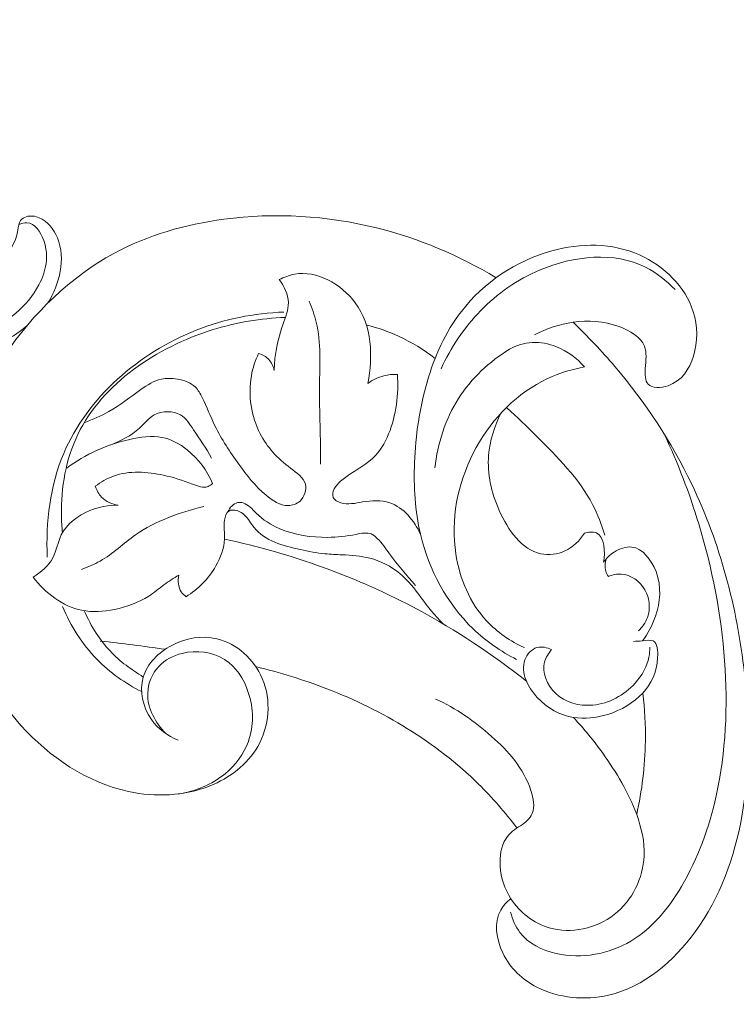
# Model space of a CAD drawing. Units: centimetres. Extents: x 566 to 733, y 673 to 909.
# Drawn here: x 633 to 639, y 815 to 822 of the extents above; entities that cross this region are included whole.
import ezdxf

# ---------------------------------------------------------------- set-up
doc = ezdxf.new("R2010")
doc.units = ezdxf.units.CM
doc.header["$MEASUREMENT"] = 0
doc.layers.add('layer 1', color=7, linetype='Continuous')

msp = doc.modelspace()

# ---------------------------------------------------------------- linework, layer by layer
at = {"layer": 'layer 1', "color": 250, "lineweight": 20}
for points, knots in [([(566.40451, 673.08453), (566.40451, 673.08453), (566.40451, 909.27022), (566.40451, 909.27022), (566.40451, 909.27022), (566.40451, 909.27022), (733.40452, 909.27022), (733.40452, 909.27022), (733.40452, 909.27022), (733.40452, 909.27022), (733.40452, 673.08453), (733.40452, 673.08453), (733.40452, 673.08453), (733.40452, 673.08453), (566.40451, 673.08453), (566.40451, 673.08453)], [0, 0, 0, 0, 0.2, 0.2, 0.2, 0.2, 0.4, 0.4, 0.4, 0.4, 0.6, 0.6, 0.6, 0.6, 1, 1, 1, 1]), ([(632.81162, 828.17626), (632.82298, 828.14918), (632.83729, 828.12306), (632.8547, 828.09946), (632.8547, 828.09946), (632.88899, 828.05324), (632.93554, 828.01668), (632.98628, 827.98749), (632.98628, 827.98749), (633.06517, 827.94211), (633.1543, 827.91426), (633.2443, 827.91001), (633.2443, 827.91001), (633.33295, 827.90582), (633.42253, 827.92451), (633.50673, 827.95557), (633.50673, 827.95557), (633.61897, 827.99695), (633.72188, 828.06037), (633.81021, 828.14055), (633.81021, 828.14055), (633.90445, 828.22615), (633.98215, 828.33092), (634.03206, 828.4478), (634.03206, 828.4478), (634.08279, 828.56652), (634.10493, 828.69785), (634.09854, 828.82566), (634.09854, 828.82566), (634.08961, 829.00209), (634.02633, 829.17162), (633.94997, 829.33235), (633.94997, 829.33235), (633.88255, 829.47408), (633.805, 829.60878), (633.71189, 829.73218), (633.71189, 829.73218), (633.47249, 830.04903), (633.1303, 830.29007), (632.76842, 830.46735), (632.76842, 830.46735), (632.51796, 830.59004), (632.25807, 830.68223), (631.99219, 830.75862), (631.99219, 830.75862), (631.70747, 830.8405), (631.41594, 830.90439), (631.1206, 830.93228), (631.1206, 830.93228), (630.77733, 830.96474), (630.42905, 830.94853), (630.0856, 830.90471), (630.0856, 830.90471), (629.68652, 830.85384), (629.294, 830.76559), (628.90647, 830.6559), (628.90647, 830.6559), (628.45421, 830.52781), (628.00874, 830.37049), (627.58902, 830.16082), (627.58902, 830.16082), (627.08461, 829.90877), (626.61744, 829.58124), (626.18375, 829.21662), (626.18375, 829.21662), (625.65362, 828.77104), (625.17331, 828.2702), (624.74549, 827.72911), (624.74549, 827.72911), (624.48538, 827.40017), (624.24467, 827.05645), (624.02008, 826.70235), (624.02008, 826.70235), (623.78292, 826.32832), (623.56382, 825.94278), (623.36856, 825.54604), (623.36856, 825.54604), (623.17499, 825.15247), (623.00478, 824.74782), (622.84387, 824.33963), (622.84387, 824.33963), (622.67529, 823.91213), (622.5169, 823.48078), (622.38226, 823.04201), (622.38226, 823.04201), (622.28571, 822.72741), (622.20147, 822.40888), (622.09968, 822.09583), (622.09968, 822.09583), (622.0338, 821.89311), (621.96061, 821.69259), (621.8804, 821.49486), (621.8804, 821.49486), (621.78122, 821.25016), (621.67123, 821.00958), (621.54972, 820.77499), (621.54972, 820.77499), (621.4097, 820.50459), (621.25415, 820.24195), (621.08575, 819.98821), (621.08575, 819.98821), (620.89838, 819.70576), (620.69489, 819.43419), (620.47777, 819.17294), (620.47777, 819.17294), (620.24547, 818.89325), (619.99743, 818.62539), (619.72277, 818.38822), (619.72277, 818.38822), (619.5431, 818.23301), (619.35201, 818.09082), (619.15209, 817.96129), (619.15209, 817.96129), (618.87035, 817.77884), (618.57106, 817.62142), (618.25676, 817.50768), (618.25676, 817.50768), (617.97958, 817.40737), (617.69079, 817.34114), (617.39828, 817.2962), (617.39828, 817.2962), (617.27548, 817.2774), (617.15207, 817.26223), (617.029, 817.26365), (617.029, 817.26365), (616.85818, 817.26543), (616.68808, 817.29892), (616.52094, 817.33814), (616.52094, 817.33814), (616.40709, 817.3649), (616.29458, 817.39429), (616.18022, 817.41627), (616.18022, 817.41627), (616.1435, 817.42335), (616.10654, 817.4296), (616.06964, 817.43564)], [0, 0, 0, 0, 0.0285714, 0.0285714, 0.0285714, 0.0285714, 0.0571429, 0.0571429, 0.0571429, 0.0571429, 0.0857143, 0.0857143, 0.0857143, 0.0857143, 0.1142857, 0.1142857, 0.1142857, 0.1142857, 0.1428571, 0.1428571, 0.1428571, 0.1428571, 0.1714286, 0.1714286, 0.1714286, 0.1714286, 0.2, 0.2, 0.2, 0.2, 0.2285714, 0.2285714, 0.2285714, 0.2285714, 0.2571429, 0.2571429, 0.2571429, 0.2571429, 0.2857143, 0.2857143, 0.2857143, 0.2857143, 0.3142857, 0.3142857, 0.3142857, 0.3142857, 0.3428571, 0.3428571, 0.3428571, 0.3428571, 0.3714286, 0.3714286, 0.3714286, 0.3714286, 0.4, 0.4, 0.4, 0.4, 0.4285714, 0.4285714, 0.4285714, 0.4285714, 0.4571429, 0.4571429, 0.4571429, 0.4571429, 0.4857143, 0.4857143, 0.4857143, 0.4857143, 0.5142857, 0.5142857, 0.5142857, 0.5142857, 0.5428571, 0.5428571, 0.5428571, 0.5428571, 0.5714286, 0.5714286, 0.5714286, 0.5714286, 0.6, 0.6, 0.6, 0.6, 0.6285714, 0.6285714, 0.6285714, 0.6285714, 0.6571429, 0.6571429, 0.6571429, 0.6571429, 0.6857143, 0.6857143, 0.6857143, 0.6857143, 0.7142857, 0.7142857, 0.7142857, 0.7142857, 0.7428571, 0.7428571, 0.7428571, 0.7428571, 0.7714286, 0.7714286, 0.7714286, 0.7714286, 0.8, 0.8, 0.8, 0.8, 0.8285714, 0.8285714, 0.8285714, 0.8285714, 0.8571429, 0.8571429, 0.8571429, 0.8571429, 0.8857143, 0.8857143, 0.8857143, 0.8857143, 0.9142857, 0.9142857, 0.9142857, 0.9142857, 0.9428571, 0.9428571, 0.9428571, 0.9428571, 1, 1, 1, 1]), ([(633.00328, 819.99075), (632.9348, 819.93211), (632.85719, 819.8838), (632.77309, 819.84921), (632.77309, 819.84921), (632.68433, 819.81266), (632.58838, 819.79125), (632.4944, 819.7895), (632.4944, 819.7895), (632.39076, 819.78751), (632.28942, 819.80937), (632.18343, 819.83764), (632.18343, 819.83764), (632.11827, 819.85501), (632.05125, 819.87475), (632.00806, 819.91965), (632.00806, 819.91965), (631.96651, 819.96287), (631.94695, 820.02929), (631.94862, 820.09689), (631.94862, 820.09689), (631.9494, 820.13073), (631.95559, 820.16493), (631.97746, 820.18599), (631.97746, 820.18599), (631.98841, 820.19642), (632.00324, 820.20366), (632.01826, 820.2082), (632.01826, 820.2082), (632.06385, 820.22221), (632.11113, 820.21201), (632.15921, 820.20698), (632.15921, 820.20698), (632.32169, 820.1899), (632.49268, 820.23129), (632.62096, 820.32493), (632.62096, 820.32493), (632.68543, 820.37189), (632.73915, 820.43209), (632.78992, 820.4953), (632.78992, 820.4953), (632.85384, 820.5748), (632.91316, 820.65901), (632.93023, 820.76352), (632.93023, 820.76352), (632.93496, 820.79226), (632.93643, 820.82267), (632.95293, 820.84388), (632.95293, 820.84388), (632.96362, 820.85761), (632.98059, 820.86757), (632.99839, 820.87311), (632.99839, 820.87311), (633.03272, 820.88392), (633.06983, 820.87855), (633.10275, 820.86501), (633.10275, 820.86501), (633.17148, 820.83663), (633.22142, 820.77258), (633.25031, 820.70233), (633.25031, 820.70233), (633.32033, 820.53244), (633.26669, 820.32633), (633.17341, 820.17573)], [0, 0, 0, 0, 0.0588235, 0.0588235, 0.0588235, 0.0588235, 0.1176471, 0.1176471, 0.1176471, 0.1176471, 0.1764706, 0.1764706, 0.1764706, 0.1764706, 0.2352941, 0.2352941, 0.2352941, 0.2352941, 0.2941176, 0.2941176, 0.2941176, 0.2941176, 0.3529412, 0.3529412, 0.3529412, 0.3529412, 0.4117647, 0.4117647, 0.4117647, 0.4117647, 0.4705882, 0.4705882, 0.4705882, 0.4705882, 0.5294118, 0.5294118, 0.5294118, 0.5294118, 0.5882353, 0.5882353, 0.5882353, 0.5882353, 0.6470588, 0.6470588, 0.6470588, 0.6470588, 0.7058824, 0.7058824, 0.7058824, 0.7058824, 0.7647059, 0.7647059, 0.7647059, 0.7647059, 0.8235294, 0.8235294, 0.8235294, 0.8235294, 0.8823529, 0.8823529, 0.8823529, 0.8823529, 1, 1, 1, 1]), ([(636.79731, 820.37988), (636.49811, 820.56005), (636.17109, 820.69833), (635.83104, 820.78297), (635.83104, 820.78297), (635.42883, 820.88297), (635.00843, 820.9079), (634.59636, 820.85301), (634.59636, 820.85301), (634.28601, 820.81155), (633.98031, 820.72491), (633.70694, 820.57667), (633.70694, 820.57667), (633.35418, 820.38553), (633.05522, 820.0922), (632.8261, 819.75691), (632.8261, 819.75691), (632.6433, 819.48926), (632.50505, 819.19497), (632.41552, 818.88674)], [0, 0, 0, 0, 0.1666667, 0.1666667, 0.1666667, 0.1666667, 0.3333333, 0.3333333, 0.3333333, 0.3333333, 0.5, 0.5, 0.5, 0.5, 0.6666667, 0.6666667, 0.6666667, 0.6666667, 1, 1, 1, 1]), ([(632.93814, 820.81059), (632.95878, 820.81956), (632.98239, 820.82622), (633.00406, 820.82504), (633.00406, 820.82504), (633.06767, 820.82159), (633.11499, 820.7503), (633.13992, 820.68019), (633.13992, 820.68019), (633.18508, 820.55336), (633.1572, 820.43026), (633.10049, 820.32258), (633.10049, 820.32258), (633.00837, 820.1473), (632.84025, 820.01249), (632.65638, 819.94424), (632.65638, 819.94424), (632.56359, 819.90975), (632.46678, 819.89225), (632.36733, 819.88994), (632.36733, 819.88994), (632.29292, 819.88833), (632.21713, 819.89511), (632.15015, 819.92465), (632.15015, 819.92465), (632.10149, 819.94606), (632.05748, 819.97954), (632.02176, 820.02015), (632.02176, 820.02015), (632.00409, 820.04018), (631.9884, 820.0619), (631.97867, 820.08648), (631.97867, 820.08648), (631.96804, 820.11316), (631.9645, 820.14326), (631.96621, 820.17198)], [0, 0, 0, 0, 0.1, 0.1, 0.1, 0.1, 0.2, 0.2, 0.2, 0.2, 0.3, 0.3, 0.3, 0.3, 0.4, 0.4, 0.4, 0.4, 0.5, 0.5, 0.5, 0.5, 0.6, 0.6, 0.6, 0.6, 0.7, 0.7, 0.7, 0.7, 0.8, 0.8, 0.8, 0.8, 1, 1, 1, 1]), ([(637.10736, 819.91866), (637.20386, 819.96984), (637.3114, 820.00359), (637.41906, 820.01928), (637.41906, 820.01928), (637.54206, 820.03724), (637.66517, 820.03148), (637.79149, 819.98436), (637.79149, 819.98436), (637.879, 819.95176), (637.9679, 819.89926), (637.99661, 819.82535), (637.99661, 819.82535), (638.01632, 819.7744), (638.00729, 819.71314), (638.00332, 819.64603), (638.00332, 819.64603), (638.00045, 819.59765), (638.00012, 819.5463), (638.02521, 819.51874), (638.02521, 819.51874), (638.05687, 819.48402), (638.12883, 819.4872), (638.18692, 819.5064), (638.18692, 819.5064), (638.2995, 819.54379), (638.35993, 819.64159), (638.39174, 819.74545), (638.39174, 819.74545), (638.42808, 819.86369), (638.42716, 819.98979), (638.39103, 820.10488), (638.39103, 820.10488), (638.32733, 820.30736), (638.15424, 820.47554), (637.95707, 820.56386), (637.95707, 820.56386), (637.73458, 820.66346), (637.48158, 820.66151), (637.2473, 820.59695), (637.2473, 820.59695), (636.95751, 820.5171), (636.69638, 820.3415), (636.51616, 820.10774), (636.51616, 820.10774), (636.38639, 819.93947), (636.29864, 819.74107), (636.23904, 819.53644), (636.23904, 819.53644), (636.17722, 819.32392), (636.14572, 819.10477), (636.13743, 818.88426), (636.13743, 818.88426), (636.13015, 818.69034), (636.14066, 818.4955), (636.18565, 818.30542), (636.18565, 818.30542), (636.25352, 818.01899), (636.39953, 817.74349), (636.61105, 817.54054), (636.61105, 817.54054), (636.71524, 817.44051), (636.83532, 817.35818), (636.96275, 817.29243)], [0, 0, 0, 0, 0.0588235, 0.0588235, 0.0588235, 0.0588235, 0.1176471, 0.1176471, 0.1176471, 0.1176471, 0.1764706, 0.1764706, 0.1764706, 0.1764706, 0.2352941, 0.2352941, 0.2352941, 0.2352941, 0.2941176, 0.2941176, 0.2941176, 0.2941176, 0.3529412, 0.3529412, 0.3529412, 0.3529412, 0.4117647, 0.4117647, 0.4117647, 0.4117647, 0.4705882, 0.4705882, 0.4705882, 0.4705882, 0.5294118, 0.5294118, 0.5294118, 0.5294118, 0.5882353, 0.5882353, 0.5882353, 0.5882353, 0.6470588, 0.6470588, 0.6470588, 0.6470588, 0.7058824, 0.7058824, 0.7058824, 0.7058824, 0.7647059, 0.7647059, 0.7647059, 0.7647059, 0.8235294, 0.8235294, 0.8235294, 0.8235294, 0.8823529, 0.8823529, 0.8823529, 0.8823529, 1, 1, 1, 1]), ([(638.24346, 820.28331), (638.17435, 820.35516), (638.0947, 820.42008), (638.00597, 820.46492), (638.00597, 820.46492), (637.75195, 820.5933), (637.42383, 820.55682), (637.15193, 820.44323), (637.15193, 820.44323), (636.96615, 820.36562), (636.80664, 820.25213), (636.67097, 820.11211), (636.67097, 820.11211), (636.53928, 819.97608), (636.43, 819.81504), (636.35161, 819.6426)], [0, 0, 0, 0, 0.2, 0.2, 0.2, 0.2, 0.4, 0.4, 0.4, 0.4, 0.6, 0.6, 0.6, 0.6, 1, 1, 1, 1]), ([(635.04356, 820.36458), (635.08267, 820.38444), (635.12453, 820.40054), (635.16756, 820.40833), (635.16756, 820.40833), (635.34502, 820.44043), (635.54519, 820.33081), (635.6578, 820.17754), (635.6578, 820.17754), (635.79452, 819.99151), (635.80234, 819.74135), (635.75996, 819.52562)], [0, 0, 0, 0, 0.25, 0.25, 0.25, 0.25, 0.5, 0.5, 0.5, 0.5, 1, 1, 1, 1]), ([(635.003, 819.63042), (635.00376, 819.67375), (635.00703, 819.71713), (635.01282, 819.75986), (635.01282, 819.75986), (635.02404, 819.84143), (635.04478, 819.9206), (635.07287, 820), (635.07287, 820), (635.0938, 820.05921), (635.11876, 820.11857), (635.11739, 820.17907), (635.11739, 820.17907), (635.11592, 820.24461), (635.08376, 820.31157), (635.04356, 820.36458)], [0, 0, 0, 0, 0.2, 0.2, 0.2, 0.2, 0.4, 0.4, 0.4, 0.4, 0.6, 0.6, 0.6, 0.6, 1, 1, 1, 1]), ([(635.3783, 818.8713), (635.3797, 819.08196), (635.36728, 819.29097), (635.36927, 819.50313), (635.36927, 819.50313), (635.37099, 819.67708), (635.3824, 819.8532), (635.34252, 820.02067), (635.34252, 820.02067), (635.3287, 820.0786), (635.30866, 820.13546), (635.28611, 820.19075)], [0, 0, 0, 0, 0.25, 0.25, 0.25, 0.25, 0.5, 0.5, 0.5, 0.5, 1, 1, 1, 1]), ([(633.16856, 818.1195), (633.15462, 818.40232), (633.18998, 818.69574), (633.301, 818.95832), (633.301, 818.95832), (633.49265, 819.41173), (633.90986, 819.77314), (634.3708, 819.95551), (634.3708, 819.95551), (634.59989, 820.04609), (634.83986, 820.09256), (635.08158, 820.10222)], [0, 0, 0, 0, 0.25, 0.25, 0.25, 0.25, 0.5, 0.5, 0.5, 0.5, 1, 1, 1, 1]), ([(633.29064, 818.3179), (633.286, 818.3644), (633.28313, 818.41126), (633.28226, 818.4582), (633.28226, 818.4582), (633.27795, 818.68351), (633.31898, 818.91248), (633.41586, 819.11267), (633.41586, 819.11267), (633.61615, 819.5263), (634.0553, 819.81668), (634.50219, 819.95768), (634.50219, 819.95768), (634.69722, 820.01912), (634.89372, 820.05219), (635.09362, 820.05837)], [0, 0, 0, 0, 0.2, 0.2, 0.2, 0.2, 0.4, 0.4, 0.4, 0.4, 0.6, 0.6, 0.6, 0.6, 1, 1, 1, 1]), ([(636.91648, 815.35731), (636.8843, 815.33196), (636.85441, 815.30119), (636.83425, 815.26582), (636.83425, 815.26582), (636.77759, 815.16634), (636.79775, 815.02981), (636.85019, 814.91936), (636.85019, 814.91936), (636.90945, 814.79421), (637.01007, 814.70236), (637.12741, 814.64226), (637.12741, 814.64226), (637.30232, 814.55281), (637.51453, 814.53397), (637.70632, 814.57829), (637.70632, 814.57829), (637.99201, 814.64424), (638.23224, 814.85061), (638.40705, 815.09119), (638.40705, 815.09119), (638.60867, 815.36867), (638.72338, 815.69165), (638.78341, 816.02217), (638.78341, 816.02217), (638.85263, 816.40348), (638.84925, 816.79474), (638.80507, 817.18166), (638.80507, 817.18166), (638.74468, 817.71081), (638.60814, 818.23205), (638.3791, 818.70954), (638.3791, 818.70954), (638.21483, 819.05225), (638.00292, 819.37249), (637.75712, 819.66169), (637.75712, 819.66169), (637.6507, 819.78686), (637.53791, 819.90627), (637.41906, 820.01928)], [0, 0, 0, 0, 0.0909091, 0.0909091, 0.0909091, 0.0909091, 0.1818182, 0.1818182, 0.1818182, 0.1818182, 0.2727273, 0.2727273, 0.2727273, 0.2727273, 0.3636364, 0.3636364, 0.3636364, 0.3636364, 0.4545455, 0.4545455, 0.4545455, 0.4545455, 0.5454545, 0.5454545, 0.5454545, 0.5454545, 0.6363636, 0.6363636, 0.6363636, 0.6363636, 0.7272727, 0.7272727, 0.7272727, 0.7272727, 0.8181818, 0.8181818, 0.8181818, 0.8181818, 1, 1, 1, 1]), ([(635.75411, 819.99662), (635.84102, 819.97403), (635.92615, 819.94403), (636.00799, 819.90649), (636.00799, 819.90649), (636.11305, 819.85829), (636.21269, 819.79772), (636.3043, 819.72742)], [0, 0, 0, 0, 0.3333333, 0.3333333, 0.3333333, 0.3333333, 1, 1, 1, 1]), ([(636.90511, 819.80247), (636.96163, 819.83206), (637.02502, 819.8516), (637.08891, 819.85546), (637.08891, 819.85546), (637.15538, 819.85959), (637.22255, 819.84664), (637.28492, 819.82191), (637.28492, 819.82191), (637.37211, 819.78725), (637.45016, 819.72938), (637.51062, 819.65874)], [0, 0, 0, 0, 0.25, 0.25, 0.25, 0.25, 0.5, 0.5, 0.5, 0.5, 1, 1, 1, 1]), ([(634.8765, 819.7683), (634.84977, 819.71081), (634.82943, 819.65027), (634.81812, 819.58728), (634.81812, 819.58728), (634.79006, 819.43032), (634.81848, 819.2582), (634.88978, 819.11859), (634.88978, 819.11859), (634.94562, 819.00912), (635.02782, 818.91962), (635.13457, 818.83945), (635.13457, 818.83945), (635.18551, 818.80119), (635.24211, 818.76504), (635.25493, 818.70928), (635.25493, 818.70928), (635.26525, 818.66469), (635.24748, 818.60744), (635.2115, 818.57399), (635.2115, 818.57399), (635.18533, 818.5497), (635.14973, 818.53791), (635.11558, 818.53733), (635.11558, 818.53733), (635.05018, 818.53629), (634.99011, 818.57629), (634.93766, 818.6202), (634.93766, 818.6202), (634.84831, 818.69515), (634.78148, 818.78166), (634.71641, 818.87206), (634.71641, 818.87206), (634.64538, 818.97041), (634.57644, 819.07328), (634.52358, 819.18237), (634.52358, 819.18237), (634.48714, 819.25742), (634.45846, 819.33548), (634.42014, 819.41167), (634.42014, 819.41167), (634.40511, 819.44166), (634.38847, 819.47153), (634.36545, 819.49444), (634.36545, 819.49444), (634.32823, 819.53131), (634.27413, 819.55044), (634.21998, 819.55987), (634.21998, 819.55987), (634.17607, 819.56761), (634.13206, 819.56887), (634.09065, 819.5596), (634.09065, 819.5596), (634.03101, 819.54644), (633.97665, 819.51151), (633.92463, 819.47508), (633.92463, 819.47508), (633.83704, 819.41375), (633.75627, 819.34843), (633.66566, 819.29707), (633.66566, 819.29707), (633.60282, 819.26144), (633.53529, 819.23253), (633.46723, 819.20748)], [0, 0, 0, 0, 0.0588235, 0.0588235, 0.0588235, 0.0588235, 0.1176471, 0.1176471, 0.1176471, 0.1176471, 0.1764706, 0.1764706, 0.1764706, 0.1764706, 0.2352941, 0.2352941, 0.2352941, 0.2352941, 0.2941176, 0.2941176, 0.2941176, 0.2941176, 0.3529412, 0.3529412, 0.3529412, 0.3529412, 0.4117647, 0.4117647, 0.4117647, 0.4117647, 0.4705882, 0.4705882, 0.4705882, 0.4705882, 0.5294118, 0.5294118, 0.5294118, 0.5294118, 0.5882353, 0.5882353, 0.5882353, 0.5882353, 0.6470588, 0.6470588, 0.6470588, 0.6470588, 0.7058824, 0.7058824, 0.7058824, 0.7058824, 0.7647059, 0.7647059, 0.7647059, 0.7647059, 0.8235294, 0.8235294, 0.8235294, 0.8235294, 0.8823529, 0.8823529, 0.8823529, 0.8823529, 1, 1, 1, 1]), ([(634.8765, 819.7683), (634.90727, 819.75851), (634.93703, 819.7416), (634.95909, 819.71764), (634.95909, 819.71764), (634.98128, 819.69351), (634.99569, 819.66221), (635.003, 819.63042)], [0, 0, 0, 0, 0.3333333, 0.3333333, 0.3333333, 0.3333333, 1, 1, 1, 1]), ([(636.90511, 819.80247), (636.74307, 819.70115), (636.59673, 819.56588), (636.49304, 819.40321), (636.49304, 819.40321), (636.38595, 819.23521), (636.32441, 819.03788), (636.30227, 818.84116)], [0, 0, 0, 0, 0.3333333, 0.3333333, 0.3333333, 0.3333333, 1, 1, 1, 1]), ([(637.51062, 819.65874), (637.39167, 819.6357), (637.27446, 819.59745), (637.16657, 819.54113), (637.16657, 819.54113), (636.92906, 819.41714), (636.7365, 819.20578), (636.61229, 818.96154), (636.61229, 818.96154), (636.48434, 818.7102), (636.42868, 818.42392), (636.47151, 818.14608), (636.47151, 818.14608), (636.50248, 817.94585), (636.58452, 817.75009), (636.72055, 817.60406), (636.72055, 817.60406), (636.80587, 817.51258), (636.91237, 817.44054), (637.02519, 817.38819)], [0, 0, 0, 0, 0.1666667, 0.1666667, 0.1666667, 0.1666667, 0.3333333, 0.3333333, 0.3333333, 0.3333333, 0.5, 0.5, 0.5, 0.5, 0.6666667, 0.6666667, 0.6666667, 0.6666667, 1, 1, 1, 1]), ([(635.99838, 819.59803), (636.00566, 819.51705), (636.00227, 819.43659), (635.99034, 819.35432), (635.99034, 819.35432), (635.9671, 819.19329), (635.91142, 819.02527), (635.79767, 818.91813), (635.79767, 818.91813), (635.72199, 818.84686), (635.62059, 818.80247), (635.5401, 818.73446), (635.5401, 818.73446), (635.51927, 818.71678), (635.49976, 818.69756), (635.48748, 818.67149), (635.48748, 818.67149), (635.47706, 818.64942), (635.47177, 818.62252), (635.48066, 818.60246), (635.48066, 818.60246), (635.49014, 818.58108), (635.51578, 818.56753), (635.54091, 818.55976), (635.54091, 818.55976), (635.60076, 818.54144), (635.65748, 818.55671), (635.71647, 818.56665), (635.71647, 818.56665), (635.79105, 818.57919), (635.86906, 818.58312), (635.93837, 818.55927), (635.93837, 818.55927), (636.04876, 818.52131), (636.13693, 818.41317), (636.18565, 818.30542)], [0, 0, 0, 0, 0.1, 0.1, 0.1, 0.1, 0.2, 0.2, 0.2, 0.2, 0.3, 0.3, 0.3, 0.3, 0.4, 0.4, 0.4, 0.4, 0.5, 0.5, 0.5, 0.5, 0.6, 0.6, 0.6, 0.6, 0.7, 0.7, 0.7, 0.7, 0.8, 0.8, 0.8, 0.8, 1, 1, 1, 1]), ([(635.75996, 819.52562), (635.79891, 819.55303), (635.84297, 819.57429), (635.88925, 819.58627), (635.88925, 819.58627), (635.92492, 819.59544), (635.96187, 819.59914), (635.99838, 819.59803)], [0, 0, 0, 0, 0.3333333, 0.3333333, 0.3333333, 0.3333333, 1, 1, 1, 1]), ([(634.49612, 818.92097), (634.45445, 819.00164), (634.40089, 819.07276), (634.34971, 819.15067), (634.34971, 819.15067), (634.3199, 819.19586), (634.29098, 819.24338), (634.24621, 819.27009), (634.24621, 819.27009), (634.18566, 819.30629), (634.09627, 819.30428), (634.03298, 819.2697), (634.03298, 819.2697), (633.98582, 819.24386), (633.95323, 819.19998), (633.91421, 819.16378), (633.91421, 819.16378), (633.84698, 819.10128), (633.76105, 819.06179), (633.67679, 819.02627)], [0, 0, 0, 0, 0.1666667, 0.1666667, 0.1666667, 0.1666667, 0.3333333, 0.3333333, 0.3333333, 0.3333333, 0.5, 0.5, 0.5, 0.5, 0.6666667, 0.6666667, 0.6666667, 0.6666667, 1, 1, 1, 1]), ([(636.88441, 819.32632), (636.96632, 819.25395), (637.04368, 819.1773), (637.12177, 819.09985), (637.12177, 819.09985), (637.29271, 818.93037), (637.46727, 818.75675), (637.57738, 818.54464), (637.57738, 818.54464), (637.61787, 818.46664), (637.64961, 818.38335), (637.67582, 818.29919)], [0, 0, 0, 0, 0.25, 0.25, 0.25, 0.25, 0.5, 0.5, 0.5, 0.5, 1, 1, 1, 1]), ([(636.83579, 819.28442), (636.78185, 819.17925), (636.74552, 819.06092), (636.73619, 818.94377), (636.73619, 818.94377), (636.72429, 818.79404), (636.75644, 818.64628), (636.82239, 818.49804), (636.82239, 818.49804), (636.89317, 818.33917), (637.00291, 818.17973), (637.15934, 818.14757), (637.15934, 818.14757), (637.22248, 818.13456), (637.29327, 818.14242), (637.35379, 818.17015), (637.35379, 818.17015), (637.41942, 818.20031), (637.47293, 818.25411), (637.51037, 818.31443)], [0, 0, 0, 0, 0.1666667, 0.1666667, 0.1666667, 0.1666667, 0.3333333, 0.3333333, 0.3333333, 0.3333333, 0.5, 0.5, 0.5, 0.5, 0.6666667, 0.6666667, 0.6666667, 0.6666667, 1, 1, 1, 1]), ([(634.50444, 818.71522), (634.46056, 818.82012), (634.39042, 818.91576), (634.29978, 818.9877), (634.29978, 818.9877), (634.23905, 819.0359), (634.16922, 819.07351), (634.09573, 819.08829), (634.09573, 819.08829), (634.01112, 819.10534), (633.9217, 819.09202), (633.83468, 819.07177), (633.83468, 819.07177), (633.64879, 819.02858), (633.47375, 818.9536), (633.3261, 818.83976)], [0, 0, 0, 0, 0.2, 0.2, 0.2, 0.2, 0.4, 0.4, 0.4, 0.4, 0.6, 0.6, 0.6, 0.6, 1, 1, 1, 1]), ([(636.91426, 815.24843), (636.92889, 815.1898), (636.95336, 815.13165), (636.9899, 815.08378), (636.9899, 815.08378), (637.05837, 814.99427), (637.1689, 814.94098), (637.28343, 814.91513), (637.28343, 814.91513), (637.49043, 814.86808), (637.71017, 814.91038), (637.88647, 815.01513), (637.88647, 815.01513), (638.05988, 815.11816), (638.19154, 815.28165), (638.29555, 815.4571), (638.29555, 815.4571), (638.4309, 815.68534), (638.51964, 815.93397), (638.57607, 816.18976), (638.57607, 816.18976), (638.65469, 816.54593), (638.67066, 816.91599), (638.6442, 817.28117), (638.6442, 817.28117), (638.61688, 817.65744), (638.54462, 818.02868), (638.43537, 818.38865), (638.43537, 818.38865), (638.35981, 818.63723), (638.26662, 818.8805), (638.15635, 819.1153)], [0, 0, 0, 0, 0.1111111, 0.1111111, 0.1111111, 0.1111111, 0.2222222, 0.2222222, 0.2222222, 0.2222222, 0.3333333, 0.3333333, 0.3333333, 0.3333333, 0.4444444, 0.4444444, 0.4444444, 0.4444444, 0.5555556, 0.5555556, 0.5555556, 0.5555556, 0.6666667, 0.6666667, 0.6666667, 0.6666667, 0.7777778, 0.7777778, 0.7777778, 0.7777778, 1, 1, 1, 1]), ([(633.55635, 818.69379), (633.60132, 818.7272), (633.65044, 818.75624), (633.70309, 818.77538), (633.70309, 818.77538), (633.83025, 818.8218), (633.97738, 818.81115), (634.10855, 818.78259), (634.10855, 818.78259), (634.18793, 818.7654), (634.26148, 818.74154), (634.34364, 818.71041), (634.34364, 818.71041), (634.38589, 818.69436), (634.43054, 818.67642), (634.46871, 818.6915), (634.46871, 818.6915), (634.48171, 818.69666), (634.49389, 818.70555), (634.50444, 818.71522)], [0, 0, 0, 0, 0.1666667, 0.1666667, 0.1666667, 0.1666667, 0.3333333, 0.3333333, 0.3333333, 0.3333333, 0.5, 0.5, 0.5, 0.5, 0.6666667, 0.6666667, 0.6666667, 0.6666667, 1, 1, 1, 1]), ([(633.74206, 818.53992), (633.69305, 818.54795), (633.64296, 818.56947), (633.60789, 818.60542), (633.60789, 818.60542), (633.58402, 818.63003), (633.56716, 818.66148), (633.55635, 818.69379)], [0, 0, 0, 0, 0.3333333, 0.3333333, 0.3333333, 0.3333333, 1, 1, 1, 1]), ([(633.05424, 817.95835), (633.11742, 817.99807), (633.17973, 818.04958), (633.21407, 818.11542), (633.21407, 818.11542), (633.2443, 818.17321), (633.25296, 818.24209), (633.28165, 818.30077), (633.28165, 818.30077), (633.32558, 818.39099), (633.41675, 818.45697), (633.51292, 818.49619), (633.51292, 818.49619), (633.58712, 818.52645), (633.66437, 818.54078), (633.74206, 818.53992)], [0, 0, 0, 0, 0.2, 0.2, 0.2, 0.2, 0.4, 0.4, 0.4, 0.4, 0.6, 0.6, 0.6, 0.6, 1, 1, 1, 1]), ([(634.4341, 818.53089), (634.2409, 818.48152), (634.04562, 818.41469), (633.88205, 818.29992), (633.88205, 818.29992), (633.78481, 818.23177), (633.69885, 818.14673), (633.59607, 818.08851), (633.59607, 818.08851), (633.54828, 818.06147), (633.49685, 818.04018), (633.4452, 818.02118)], [0, 0, 0, 0, 0.25, 0.25, 0.25, 0.25, 0.5, 0.5, 0.5, 0.5, 1, 1, 1, 1]), ([(636.36867, 817.58068), (636.23075, 817.71291), (636.15131, 817.87662), (636.01745, 817.98792), (636.01745, 817.98792), (635.94821, 818.04561), (635.8643, 818.08922), (635.77543, 818.11213), (635.77543, 818.11213), (635.70291, 818.13078), (635.62719, 818.13566), (635.55166, 818.13914), (635.55166, 818.13914), (635.5052, 818.14137), (635.45891, 818.14302), (635.41324, 818.14749), (635.41324, 818.14749), (635.34698, 818.154), (635.28212, 818.16636), (635.2147, 818.18109), (635.2147, 818.18109), (635.07573, 818.21127), (634.92565, 818.25141), (634.8399, 818.35959), (634.8399, 818.35959), (634.81373, 818.39266), (634.79352, 818.43212), (634.76309, 818.46095), (634.76309, 818.46095), (634.74629, 818.47696), (634.72633, 818.4896), (634.70244, 818.49643), (634.70244, 818.49643), (634.67992, 818.50285), (634.65382, 818.50391), (634.63616, 818.49304), (634.63616, 818.49304), (634.61472, 818.47971), (634.60577, 818.44866), (634.60171, 818.41941), (634.60171, 818.41941), (634.59395, 818.36418), (634.60335, 818.31542), (634.60135, 818.26585), (634.60135, 818.26585), (634.59842, 818.19212), (634.57032, 818.11645), (634.53141, 818.04865), (634.53141, 818.04865), (634.47224, 817.94548), (634.38817, 817.86061), (634.28997, 817.8)], [0, 0, 0, 0, 0.0714286, 0.0714286, 0.0714286, 0.0714286, 0.1428571, 0.1428571, 0.1428571, 0.1428571, 0.2142857, 0.2142857, 0.2142857, 0.2142857, 0.2857143, 0.2857143, 0.2857143, 0.2857143, 0.3571429, 0.3571429, 0.3571429, 0.3571429, 0.4285714, 0.4285714, 0.4285714, 0.4285714, 0.5, 0.5, 0.5, 0.5, 0.5714286, 0.5714286, 0.5714286, 0.5714286, 0.6428571, 0.6428571, 0.6428571, 0.6428571, 0.7142857, 0.7142857, 0.7142857, 0.7142857, 0.7857143, 0.7857143, 0.7857143, 0.7857143, 0.8571429, 0.8571429, 0.8571429, 0.8571429, 1, 1, 1, 1]), ([(636.14471, 817.89114), (636.07336, 817.9753), (635.99881, 818.0578), (635.93453, 818.14689), (635.93453, 818.14689), (635.90365, 818.1897), (635.87519, 818.23396), (635.83651, 818.27193), (635.83651, 818.27193), (635.82174, 818.28641), (635.80539, 818.29995), (635.78737, 818.30741), (635.78737, 818.30741), (635.7507, 818.32254), (635.70678, 818.3124), (635.6644, 818.3043), (635.6644, 818.3043), (635.58515, 818.28909), (635.51138, 818.2808), (635.43535, 818.27998), (635.43535, 818.27998), (635.30389, 818.2784), (635.16556, 818.29898), (635.04348, 818.35185), (635.04348, 818.35185), (634.97517, 818.3815), (634.91189, 818.42125), (634.85727, 818.47555), (634.85727, 818.47555), (634.82465, 818.50781), (634.79503, 818.54524), (634.75263, 818.55804), (634.75263, 818.55804), (634.73817, 818.56247), (634.7221, 818.56394), (634.70719, 818.56083), (634.70719, 818.56083), (634.67219, 818.55336), (634.64357, 818.52004), (634.62879, 818.48735)], [0, 0, 0, 0, 0.0909091, 0.0909091, 0.0909091, 0.0909091, 0.1818182, 0.1818182, 0.1818182, 0.1818182, 0.2727273, 0.2727273, 0.2727273, 0.2727273, 0.3636364, 0.3636364, 0.3636364, 0.3636364, 0.4545455, 0.4545455, 0.4545455, 0.4545455, 0.5454545, 0.5454545, 0.5454545, 0.5454545, 0.6363636, 0.6363636, 0.6363636, 0.6363636, 0.7272727, 0.7272727, 0.7272727, 0.7272727, 0.8181818, 0.8181818, 0.8181818, 0.8181818, 1, 1, 1, 1]), ([(637.04216, 817.11609), (636.76766, 817.33449), (636.47414, 817.52961), (636.16449, 817.69579), (636.16449, 817.69579), (635.67421, 817.95909), (635.14344, 818.15003), (634.60135, 818.26585)], [0, 0, 0, 0, 0.3333333, 0.3333333, 0.3333333, 0.3333333, 1, 1, 1, 1]), ([(637.51037, 818.31443), (637.54167, 818.32238), (637.57971, 818.32764), (637.60731, 818.31669), (637.60731, 818.31669), (637.67654, 818.28909), (637.67965, 818.15895), (637.66491, 818.07871)], [0, 0, 0, 0, 0.3333333, 0.3333333, 0.3333333, 0.3333333, 1, 1, 1, 1]), ([(637.66491, 818.07871), (637.68792, 818.11104), (637.71665, 818.13862), (637.75122, 818.16056), (637.75122, 818.16056), (637.79422, 818.18794), (637.84621, 818.20668), (637.8933, 818.20151), (637.8933, 818.20151), (637.98211, 818.19192), (638.05357, 818.09768), (638.08979, 818.0027), (638.08979, 818.0027), (638.13636, 817.88021), (638.12423, 817.7564), (638.08504, 817.6419), (638.08504, 817.6419), (638.06039, 817.57036), (638.02524, 817.50238), (637.97961, 817.44283)], [0, 0, 0, 0, 0.1666667, 0.1666667, 0.1666667, 0.1666667, 0.3333333, 0.3333333, 0.3333333, 0.3333333, 0.5, 0.5, 0.5, 0.5, 0.6666667, 0.6666667, 0.6666667, 0.6666667, 1, 1, 1, 1]), ([(637.70449, 817.9628), (637.69549, 817.97647), (637.68823, 817.99141), (637.68368, 818.00723), (637.68368, 818.00723), (637.67461, 818.03927), (637.67704, 818.07506), (637.68725, 818.1065)], [0, 0, 0, 0, 0.3333333, 0.3333333, 0.3333333, 0.3333333, 1, 1, 1, 1]), ([(632.38776, 818.084), (632.40331, 817.91007), (632.43799, 817.73722), (632.49162, 817.57037), (632.49162, 817.57037), (632.58715, 817.2726), (632.7426, 816.99388), (632.95519, 816.75897), (632.95519, 816.75897), (633.18821, 816.50169), (633.48975, 816.297), (633.82602, 816.22486), (633.82602, 816.22486), (634.04306, 816.17822), (634.27463, 816.18685), (634.48271, 816.27033), (634.48271, 816.27033), (634.64101, 816.33366), (634.78573, 816.44032), (634.87, 816.58824), (634.87, 816.58824), (634.96252, 816.75065), (634.98217, 816.96287), (634.90675, 817.13886), (634.90675, 817.13886), (634.83993, 817.29476), (634.69855, 817.42216), (634.53978, 817.46016), (634.53978, 817.46016), (634.41927, 817.48901), (634.28866, 817.46634), (634.17451, 817.40571), (634.17451, 817.40571), (634.06824, 817.34931), (633.97632, 817.26), (633.94435, 817.14945), (633.94435, 817.14945), (633.91212, 817.03785), (633.941, 816.90468), (634.00964, 816.80681), (634.00964, 816.80681), (634.06363, 816.7298), (634.1422, 816.67463), (634.22611, 816.6389)], [0, 0, 0, 0, 0.0833333, 0.0833333, 0.0833333, 0.0833333, 0.1666667, 0.1666667, 0.1666667, 0.1666667, 0.25, 0.25, 0.25, 0.25, 0.3333333, 0.3333333, 0.3333333, 0.3333333, 0.4166667, 0.4166667, 0.4166667, 0.4166667, 0.5, 0.5, 0.5, 0.5, 0.5833333, 0.5833333, 0.5833333, 0.5833333, 0.6666667, 0.6666667, 0.6666667, 0.6666667, 0.75, 0.75, 0.75, 0.75, 0.8333333, 0.8333333, 0.8333333, 0.8333333, 1, 1, 1, 1]), ([(634.2317, 817.97538), (634.19093, 817.95014), (634.1502, 817.9246), (634.11147, 817.89631), (634.11147, 817.89631), (634.07018, 817.86615), (634.03116, 817.83277), (633.98854, 817.80484), (633.98854, 817.80484), (633.90587, 817.75087), (633.81014, 817.71787), (633.71136, 817.69788), (633.71136, 817.69788), (633.62368, 817.68016), (633.53372, 817.67283), (633.44768, 817.68998), (633.44768, 817.68998), (633.29264, 817.72093), (633.15019, 817.83161), (633.05424, 817.95835)], [0, 0, 0, 0, 0.1666667, 0.1666667, 0.1666667, 0.1666667, 0.3333333, 0.3333333, 0.3333333, 0.3333333, 0.5, 0.5, 0.5, 0.5, 0.6666667, 0.6666667, 0.6666667, 0.6666667, 1, 1, 1, 1]), ([(634.28997, 817.8), (634.27539, 817.81097), (634.26204, 817.82403), (634.2519, 817.83937), (634.2519, 817.83937), (634.22668, 817.87782), (634.22249, 817.93045), (634.2317, 817.97538)], [0, 0, 0, 0, 0.3333333, 0.3333333, 0.3333333, 0.3333333, 1, 1, 1, 1]), ([(637.9469, 817.52365), (637.97831, 817.55373), (638.00493, 817.59051), (638.02011, 817.63184), (638.02011, 817.63184), (638.04618, 817.70257), (638.03918, 817.78662), (638.00015, 817.85494), (638.00015, 817.85494), (637.96003, 817.92532), (637.88579, 817.97908), (637.80905, 817.9833), (637.80905, 817.9833), (637.77343, 817.98525), (637.7372, 817.9765), (637.70449, 817.9628)], [0, 0, 0, 0, 0.2, 0.2, 0.2, 0.2, 0.4, 0.4, 0.4, 0.4, 0.6, 0.6, 0.6, 0.6, 1, 1, 1, 1]), ([(633.93175, 817.03254), (633.79899, 817.09885), (633.67497, 817.18619), (633.57061, 817.29316), (633.57061, 817.29316), (633.45114, 817.41557), (633.35735, 817.56362), (633.29185, 817.72081)], [0, 0, 0, 0, 0.3333333, 0.3333333, 0.3333333, 0.3333333, 1, 1, 1, 1]), ([(633.94435, 817.14945), (633.89634, 817.18338), (633.84982, 817.21176), (633.80488, 817.24541), (633.80488, 817.24541), (633.71468, 817.31277), (633.63038, 817.40137), (633.56341, 817.50533), (633.56341, 817.50533), (633.52679, 817.56228), (633.4953, 817.62378), (633.46664, 817.68659)], [0, 0, 0, 0, 0.25, 0.25, 0.25, 0.25, 0.5, 0.5, 0.5, 0.5, 1, 1, 1, 1]), ([(637.90632, 817.43905), (637.93069, 817.44098), (637.95379, 817.4404), (637.97961, 817.44283), (637.97961, 817.44283), (638.0104, 817.44576), (638.04503, 817.45297), (638.06716, 817.44215), (638.06716, 817.44215), (638.10209, 817.42506), (638.10569, 817.36306), (638.10226, 817.30784), (638.10226, 817.30784), (638.09456, 817.18415), (638.05147, 817.09445), (637.98325, 817.0211), (637.98325, 817.0211), (637.91003, 816.94231), (637.80788, 816.88255), (637.69921, 816.84824), (637.69921, 816.84824), (637.60814, 816.81944), (637.5124, 816.80866), (637.42171, 816.82374), (637.42171, 816.82374), (637.31312, 816.84185), (637.21173, 816.89693), (637.12978, 816.98606), (637.12978, 816.98606), (637.05165, 817.07098), (636.9912, 817.18667), (637.02978, 817.28906), (637.02978, 817.28906), (637.04659, 817.33385), (637.08253, 817.37618), (637.12677, 817.38899), (637.12677, 817.38899), (637.1649, 817.40002), (637.20925, 817.38921), (637.24521, 817.37196)], [0, 0, 0, 0, 0.0909091, 0.0909091, 0.0909091, 0.0909091, 0.1818182, 0.1818182, 0.1818182, 0.1818182, 0.2727273, 0.2727273, 0.2727273, 0.2727273, 0.3636364, 0.3636364, 0.3636364, 0.3636364, 0.4545455, 0.4545455, 0.4545455, 0.4545455, 0.5454545, 0.5454545, 0.5454545, 0.5454545, 0.6363636, 0.6363636, 0.6363636, 0.6363636, 0.7272727, 0.7272727, 0.7272727, 0.7272727, 0.8181818, 0.8181818, 0.8181818, 0.8181818, 1, 1, 1, 1]), ([(637.24521, 817.37196), (637.22041, 817.34372), (637.19887, 817.31028), (637.18894, 817.27404), (637.18894, 817.27404), (637.16546, 817.18772), (637.20861, 817.08514), (637.27628, 817.01924), (637.27628, 817.01924), (637.35602, 816.94152), (637.4699, 816.91456), (637.57771, 816.92421), (637.57771, 816.92421), (637.70964, 816.93606), (637.83264, 817.00269), (637.92129, 817.10093), (637.92129, 817.10093), (637.97597, 817.16146), (638.01755, 817.23398), (638.03255, 817.31234), (638.03255, 817.31234), (638.03759, 817.33891), (638.03961, 817.36616), (638.03921, 817.39327)], [0, 0, 0, 0, 0.1428571, 0.1428571, 0.1428571, 0.1428571, 0.2857143, 0.2857143, 0.2857143, 0.2857143, 0.4285714, 0.4285714, 0.4285714, 0.4285714, 0.5714286, 0.5714286, 0.5714286, 0.5714286, 0.7142857, 0.7142857, 0.7142857, 0.7142857, 1, 1, 1, 1]), ([(634.22779, 816.20529), (634.36372, 816.22537), (634.49852, 816.27993), (634.60623, 816.36905), (634.60623, 816.36905), (634.68987, 816.43831), (634.75725, 816.5284), (634.79376, 816.62969), (634.79376, 816.62969), (634.83876, 816.7546), (634.83673, 816.89641), (634.7935, 817.02675), (634.7935, 817.02675), (634.75782, 817.13442), (634.69386, 817.23416), (634.6018, 817.29258), (634.6018, 817.29258), (634.50397, 817.35462), (634.37436, 817.36997), (634.25834, 817.34189), (634.25834, 817.34189), (634.18598, 817.32441), (634.11902, 817.29002), (634.06947, 817.23678), (634.06947, 817.23678), (634.01581, 817.17902), (633.98278, 817.09892), (633.98026, 817.01939), (633.98026, 817.01939), (633.97644, 816.89827), (634.04338, 816.77814), (634.12669, 816.69294)], [0, 0, 0, 0, 0.1111111, 0.1111111, 0.1111111, 0.1111111, 0.2222222, 0.2222222, 0.2222222, 0.2222222, 0.3333333, 0.3333333, 0.3333333, 0.3333333, 0.4444444, 0.4444444, 0.4444444, 0.4444444, 0.5555556, 0.5555556, 0.5555556, 0.5555556, 0.6666667, 0.6666667, 0.6666667, 0.6666667, 0.7777778, 0.7777778, 0.7777778, 0.7777778, 1, 1, 1, 1]), ([(636.96489, 815.93048), (636.86987, 816.05574), (636.76659, 816.17508), (636.65437, 816.28549), (636.65437, 816.28549), (636.30956, 816.62506), (635.88004, 816.88148), (635.42876, 817.05586), (635.42876, 817.05586), (635.24045, 817.12867), (635.0484, 817.18712), (634.85355, 817.23538)], [0, 0, 0, 0, 0.25, 0.25, 0.25, 0.25, 0.5, 0.5, 0.5, 0.5, 1, 1, 1, 1]), ([(637.98325, 817.0211), (637.99866, 816.89179), (638.00556, 816.76127), (638.00356, 816.63082), (638.00356, 816.63082), (638.00047, 816.43143), (637.97649, 816.23203), (637.9333, 816.03779)], [0, 0, 0, 0, 0.3333333, 0.3333333, 0.3333333, 0.3333333, 1, 1, 1, 1]), ([(636.99458, 815.94841), (637.03313, 815.97152), (637.07057, 816.00538), (637.08821, 816.04574), (637.08821, 816.04574), (637.11263, 816.1017), (637.09933, 816.17021), (637.07844, 816.23311), (637.07844, 816.23311), (637.01826, 816.41488), (636.89566, 816.55019), (636.75969, 816.67078), (636.75969, 816.67078), (636.62301, 816.79208), (636.47288, 816.89845), (636.30782, 816.97252)], [0, 0, 0, 0, 0.2, 0.2, 0.2, 0.2, 0.4, 0.4, 0.4, 0.4, 0.6, 0.6, 0.6, 0.6, 1, 1, 1, 1]), ([(636.99458, 815.94841), (636.94883, 815.92337), (636.90579, 815.88842), (636.87729, 815.84491), (636.87729, 815.84491), (636.83574, 815.78149), (636.82503, 815.69989), (636.83001, 815.62162), (636.83001, 815.62162), (636.83618, 815.52635), (636.8658, 815.4359), (636.91648, 815.35731), (636.91648, 815.35731), (636.98743, 815.24734), (637.09956, 815.16045), (637.22651, 815.12321), (637.22651, 815.12321), (637.40223, 815.07165), (637.60634, 815.11529), (637.7526, 815.22964), (637.7526, 815.22964), (637.89722, 815.34274), (637.98542, 815.52505), (637.99379, 815.70417), (637.99379, 815.70417), (637.99913, 815.81803), (637.97222, 815.93078), (637.9333, 816.03779), (637.9333, 816.03779), (637.86812, 816.21705), (637.7695, 816.38067), (637.65873, 816.53451), (637.65873, 816.53451), (637.58564, 816.636), (637.50739, 816.73322), (637.42171, 816.82374)], [0, 0, 0, 0, 0.1, 0.1, 0.1, 0.1, 0.2, 0.2, 0.2, 0.2, 0.3, 0.3, 0.3, 0.3, 0.4, 0.4, 0.4, 0.4, 0.5, 0.5, 0.5, 0.5, 0.6, 0.6, 0.6, 0.6, 0.7, 0.7, 0.7, 0.7, 0.8, 0.8, 0.8, 0.8, 1, 1, 1, 1])]:
    msp.add_open_spline(points, degree=3, knots=knots, dxfattribs=at)
msp.add_open_spline([(634.12264, 817.37466), (633.94797, 817.40011), (633.77225, 817.42158), (633.5961, 817.44177)], degree=3, dxfattribs=at)

doc.saveas('drawing.dxf')
